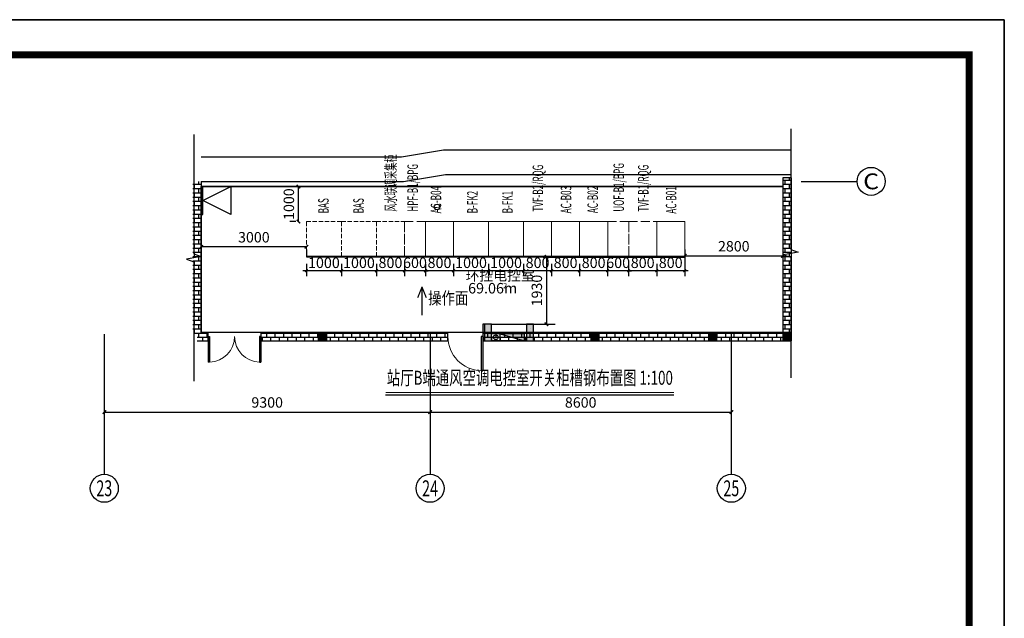
# Model space of a CAD drawing. Extents: x -2429061 to 5414074, y -1973555 to 784100.
# Drawn here: x -2080524 to -2052416, y 562483 to 579570 of the extents above; entities that cross this region are included whole.
import ezdxf
from ezdxf.enums import TextEntityAlignment as Align

# ---------------------------------------------------------------- set-up
doc = ezdxf.new("R2010")
doc.units = 0
doc.header["$LTSCALE"] = 1000
doc.header["$MEASUREMENT"] = 0
doc.linetypes.add('DASH', pattern=[0.35, 0.25, -0.1])
for name, color, linetype in [('000动照', 161, 'Continuous'), ('AXIS_TEXT', 7, 'Continuous'), ('gps-XHS', 1, 'Continuous'), ('GPS沟槽孔洞', 6, 'Continuous'), ('PUB_HATCH', 8, 'Continuous'), ('TEL_SYMB', 3, 'Continuous'), ('TEL_TEXT', 7, 'Continuous'), ('图框', 4, 'Continuous'), ('！复核', 2, 'Continuous'), ('！建筑底图', 8, 'Continuous')]:
    doc.layers.add(name, color=color, linetype=linetype)
doc.layers.add('yichutu', color=7, linetype='Continuous', true_color=0xffffff, plot=False)
doc.styles.add('_TCH_AXIS', font='txt')
doc.styles.add('_TCH_DIM_T3', font='simplex.shx', dxfattribs={"width": 0.705882, "bigfont": 'gbcbig.shx'})
doc.styles.add('_TEL_DIM', font='SIMPLEX', dxfattribs={"width": 0.8, "height": 3.5, "bigfont": 'HZTXT'})
doc.styles.add('DIM_FONT', font='complex.shx', dxfattribs={"width": 0.6, "bigfont": 'hzdx1.shx'})
doc.styles.add('HZ', font='complex.shx', dxfattribs={"width": 0.7, "bigfont": 'hzdx1.shx'})
doc.styles.get("Standard").update_dxf_attribs({"font": 'complex.shx', "width": 0.8, "bigfont": 'hzdx1.shx'})
doc.dimstyles.new('_TCH_ARCH&&100', dxfattribs={"dimtxt": 297.5, "dimasz": 100, "dimexe": 250, "dimexo": 300, "dimgap": 126.25, "dimtad": 1, "dimdec": 0, "dimzin": 0, "dimdsep": 46, "dimtxsty": '_TCH_DIM_T3', "dimblk": 'ARCHTICK', "dimcen": 0.09, "dimclrt": 7, "dimazin": 2, "dimtfac": 1, "dimtdec": 0, "dimtix": 1, "dimtmove": 2, "dimatfit": 3, "dimfxl": 0, "dimtolj": 1, "dimtzin": 0, "dimarcsym": 0})
doc.dimstyles.new('DIMN', dxfattribs={"dimtxt": 300, "dimasz": 80, "dimexe": 150, "dimexo": 300, "dimgap": 80, "dimtad": 1, "dimdec": 0, "dimzin": 0, "dimdsep": 46, "dimtxsty": 'HZ', "dimblk": 'ARCHTICK', "dimcen": 0.09, "dimdle": 100, "dimclrt": 7, "dimadec": 0, "dimazin": 2, "dimtfac": 1, "dimtdec": 0, "dimtix": 1, "dimtmove": 2, "dimatfit": 3, "dimldrblk": 'ARCHTICK', "dimfxl": 0, "dimtolj": 1, "dimtzin": 0, "dimarcsym": 0})
pattern_1 = [(0, (-4121676.5, 6781597.97), (0, 121.3104), []), (90, (-4121676.5, 6781597.97), (-121.3104, 121.3104), [121.3104, -121.3104])]

# ---------------------------------------------------------------- blocks, each defined once
blk = doc.blocks.new('_ArchTick')
at = {"color": 0, "linetype": 'ByBlock', "const_width": 0.4}
blk.add_lwpolyline([(-0.5, -0.5), (0.5, 0.5)], dxfattribs=at)
blk = doc.blocks.new('*D521')
at = {"color": 0, "lineweight": -2, "transparency": 16777216}
for p, q in [((-2063140, 572606), (-2063140, 572252)), ((-2062340, 572606), (-2062340, 572252)), ((-2062240, 572402), (-2063240, 572402))]:
    blk.add_line(p, q, dxfattribs=at)
at = {"layer": 'Defpoints', "color": 0, "transparency": 16777216}
for p in [(-2063140, 572806), (-2062340, 572806), (-2063140, 572402)]:
    blk.add_point(p, dxfattribs=at)
at = {"color": 0, "lineweight": -2, "transparency": 16777216, "xscale": 80, "yscale": 80, "zscale": 80, "rotation": 180}
blk.add_blockref('_ArchTick', (-2063140, 572402), dxfattribs=at)
at = {"color": 0, "lineweight": -2, "transparency": 16777216, "xscale": 80, "yscale": 80, "zscale": 80}
blk.add_blockref('_ArchTick', (-2062340, 572402), dxfattribs=at)
at = {"color": 7, "transparency": 16777216, "insert": (-2062740, 572632), "char_height": 300, "attachment_point": 5, "style": 'HZ'}
blk.add_mtext('\\A1;800', dxfattribs=at)
blk = doc.blocks.new('*D522')
at = {"color": 0, "lineweight": -2, "transparency": 16777216}
for p, q in [((-2066140, 572606), (-2066140, 572252)), ((-2065340, 572606), (-2065340, 572252)), ((-2065240, 572402), (-2066240, 572402))]:
    blk.add_line(p, q, dxfattribs=at)
at = {"layer": 'Defpoints', "color": 0, "transparency": 16777216}
for p in [(-2066140, 572806), (-2065340, 572806), (-2066140, 572402)]:
    blk.add_point(p, dxfattribs=at)
at = {"color": 0, "lineweight": -2, "transparency": 16777216, "xscale": 80, "yscale": 80, "zscale": 80, "rotation": 180}
blk.add_blockref('_ArchTick', (-2066140, 572402), dxfattribs=at)
at = {"color": 0, "lineweight": -2, "transparency": 16777216, "xscale": 80, "yscale": 80, "zscale": 80}
blk.add_blockref('_ArchTick', (-2065340, 572402), dxfattribs=at)
at = {"color": 7, "transparency": 16777216, "insert": (-2065740, 572632), "char_height": 300, "attachment_point": 5, "style": 'HZ'}
blk.add_mtext('\\A1;800', dxfattribs=at)
blk = doc.blocks.new('*D523')
at = {"color": 0, "lineweight": -2, "transparency": 16777216}
for p, q in [((-2063740, 572606), (-2063740, 572252)), ((-2063140, 572606), (-2063140, 572252)), ((-2063740, 572402), (-2063820, 572402)), ((-2063140, 572402), (-2063740, 572402)), ((-2063140, 572402), (-2063060, 572402))]:
    blk.add_line(p, q, dxfattribs=at)
at = {"layer": 'Defpoints', "color": 0, "transparency": 16777216}
for p in [(-2063740, 572806), (-2063140, 572806), (-2063740, 572402)]:
    blk.add_point(p, dxfattribs=at)
at = {"color": 0, "lineweight": -2, "transparency": 16777216, "xscale": 80, "yscale": 80, "zscale": 80}
blk.add_blockref('_ArchTick', (-2063740, 572402), dxfattribs=at)
at = {"color": 0, "lineweight": -2, "transparency": 16777216, "xscale": 80, "yscale": 80, "zscale": 80, "rotation": 180}
blk.add_blockref('_ArchTick', (-2063140, 572402), dxfattribs=at)
at = {"color": 7, "transparency": 16777216, "insert": (-2063440, 572632), "char_height": 300, "attachment_point": 5, "style": 'HZ'}
blk.add_mtext('\\A1;600', dxfattribs=at)
blk = doc.blocks.new('*D524')
at = {"color": 0, "lineweight": -2, "transparency": 16777216}
for p, q in [((-2067140, 572606), (-2067140, 572252)), ((-2066140, 572606), (-2066140, 572252)), ((-2066040, 572402), (-2067240, 572402))]:
    blk.add_line(p, q, dxfattribs=at)
at = {"layer": 'Defpoints', "color": 0, "transparency": 16777216}
for p in [(-2067140, 572806), (-2066140, 572806), (-2067140, 572402)]:
    blk.add_point(p, dxfattribs=at)
at = {"color": 0, "lineweight": -2, "transparency": 16777216, "xscale": 80, "yscale": 80, "zscale": 80, "rotation": 180}
blk.add_blockref('_ArchTick', (-2067140, 572402), dxfattribs=at)
at = {"color": 0, "lineweight": -2, "transparency": 16777216, "xscale": 80, "yscale": 80, "zscale": 80}
blk.add_blockref('_ArchTick', (-2066140, 572402), dxfattribs=at)
at = {"color": 7, "transparency": 16777216, "insert": (-2066640, 572632), "char_height": 300, "attachment_point": 5, "style": 'HZ'}
blk.add_mtext('\\A1;1000', dxfattribs=at)
blk = doc.blocks.new('*D525')
at = {"color": 0, "lineweight": -2, "transparency": 16777216}
for p, q in [((-2068140, 572606), (-2068140, 572252)), ((-2067140, 572606), (-2067140, 572252)), ((-2067040, 572402), (-2068240, 572402))]:
    blk.add_line(p, q, dxfattribs=at)
at = {"layer": 'Defpoints', "color": 0, "transparency": 16777216}
for p in [(-2068140, 572806), (-2067140, 572806), (-2068140, 572402)]:
    blk.add_point(p, dxfattribs=at)
at = {"color": 0, "lineweight": -2, "transparency": 16777216, "xscale": 80, "yscale": 80, "zscale": 80, "rotation": 180}
blk.add_blockref('_ArchTick', (-2068140, 572402), dxfattribs=at)
at = {"color": 0, "lineweight": -2, "transparency": 16777216, "xscale": 80, "yscale": 80, "zscale": 80}
blk.add_blockref('_ArchTick', (-2067140, 572402), dxfattribs=at)
at = {"color": 7, "transparency": 16777216, "insert": (-2067640, 572632), "char_height": 300, "attachment_point": 5, "style": 'HZ'}
blk.add_mtext('\\A1;1000', dxfattribs=at)
blk = doc.blocks.new('*D526')
at = {"color": 0, "lineweight": -2, "transparency": 16777216}
for p, q in [((-2071340, 572606), (-2071340, 572252)), ((-2070340, 572606), (-2070340, 572252)), ((-2070240, 572402), (-2071440, 572402))]:
    blk.add_line(p, q, dxfattribs=at)
at = {"layer": 'Defpoints', "color": 0, "transparency": 16777216}
for p in [(-2071340, 572806), (-2070340, 572806), (-2071340, 572402)]:
    blk.add_point(p, dxfattribs=at)
at = {"color": 0, "lineweight": -2, "transparency": 16777216, "xscale": 80, "yscale": 80, "zscale": 80, "rotation": 180}
blk.add_blockref('_ArchTick', (-2071340, 572402), dxfattribs=at)
at = {"color": 0, "lineweight": -2, "transparency": 16777216, "xscale": 80, "yscale": 80, "zscale": 80}
blk.add_blockref('_ArchTick', (-2070340, 572402), dxfattribs=at)
at = {"color": 7, "transparency": 16777216, "insert": (-2070840, 572632), "char_height": 300, "attachment_point": 5, "style": 'HZ'}
blk.add_mtext('\\A1;1000', dxfattribs=at)
blk = doc.blocks.new('*D527')
at = {"color": 0, "lineweight": -2, "transparency": 16777216}
for p, q in [((-2072340, 572606), (-2072340, 572252)), ((-2071340, 572606), (-2071340, 572252)), ((-2071240, 572402), (-2072440, 572402))]:
    blk.add_line(p, q, dxfattribs=at)
at = {"layer": 'Defpoints', "color": 0, "transparency": 16777216}
for p in [(-2072340, 572806), (-2071340, 572806), (-2072340, 572402)]:
    blk.add_point(p, dxfattribs=at)
at = {"color": 0, "lineweight": -2, "transparency": 16777216, "xscale": 80, "yscale": 80, "zscale": 80, "rotation": 180}
blk.add_blockref('_ArchTick', (-2072340, 572402), dxfattribs=at)
at = {"color": 0, "lineweight": -2, "transparency": 16777216, "xscale": 80, "yscale": 80, "zscale": 80}
blk.add_blockref('_ArchTick', (-2071340, 572402), dxfattribs=at)
at = {"color": 7, "transparency": 16777216, "insert": (-2071840, 572632), "char_height": 300, "attachment_point": 5, "style": 'HZ'}
blk.add_mtext('\\A1;1000', dxfattribs=at)
blk = doc.blocks.new('*D528')
at = {"color": 0, "lineweight": -2, "transparency": 16777216}
for p, q in [((-2070340, 572606), (-2070340, 572252)), ((-2069540, 572606), (-2069540, 572252)), ((-2069440, 572402), (-2070440, 572402))]:
    blk.add_line(p, q, dxfattribs=at)
at = {"layer": 'Defpoints', "color": 0, "transparency": 16777216}
for p in [(-2070340, 572806), (-2069540, 572806), (-2070340, 572402)]:
    blk.add_point(p, dxfattribs=at)
at = {"color": 0, "lineweight": -2, "transparency": 16777216, "xscale": 80, "yscale": 80, "zscale": 80, "rotation": 180}
blk.add_blockref('_ArchTick', (-2070340, 572402), dxfattribs=at)
at = {"color": 0, "lineweight": -2, "transparency": 16777216, "xscale": 80, "yscale": 80, "zscale": 80}
blk.add_blockref('_ArchTick', (-2069540, 572402), dxfattribs=at)
at = {"color": 7, "transparency": 16777216, "insert": (-2069940, 572632), "char_height": 300, "attachment_point": 5, "style": 'HZ'}
blk.add_mtext('\\A1;800', dxfattribs=at)
blk = doc.blocks.new('*D529')
at = {"color": 0, "lineweight": -2, "transparency": 16777216}
for p, q in [((-2065340, 572606), (-2065340, 572252)), ((-2064540, 572606), (-2064540, 572252)), ((-2064440, 572402), (-2065440, 572402))]:
    blk.add_line(p, q, dxfattribs=at)
at = {"layer": 'Defpoints', "color": 0, "transparency": 16777216}
for p in [(-2065340, 572806), (-2064540, 572806), (-2065340, 572402)]:
    blk.add_point(p, dxfattribs=at)
at = {"color": 0, "lineweight": -2, "transparency": 16777216, "xscale": 80, "yscale": 80, "zscale": 80, "rotation": 180}
blk.add_blockref('_ArchTick', (-2065340, 572402), dxfattribs=at)
at = {"color": 0, "lineweight": -2, "transparency": 16777216, "xscale": 80, "yscale": 80, "zscale": 80}
blk.add_blockref('_ArchTick', (-2064540, 572402), dxfattribs=at)
at = {"color": 7, "transparency": 16777216, "insert": (-2064940, 572632), "char_height": 300, "attachment_point": 5, "style": 'HZ'}
blk.add_mtext('\\A1;800', dxfattribs=at)
blk = doc.blocks.new('*D530')
at = {"color": 0, "lineweight": -2, "transparency": 16777216}
for p, q in [((-2064540, 572606), (-2064540, 572252)), ((-2063740, 572606), (-2063740, 572252)), ((-2063640, 572402), (-2064640, 572402))]:
    blk.add_line(p, q, dxfattribs=at)
at = {"layer": 'Defpoints', "color": 0, "transparency": 16777216}
for p in [(-2064540, 572806), (-2063740, 572806), (-2064540, 572402)]:
    blk.add_point(p, dxfattribs=at)
at = {"color": 0, "lineweight": -2, "transparency": 16777216, "xscale": 80, "yscale": 80, "zscale": 80, "rotation": 180}
blk.add_blockref('_ArchTick', (-2064540, 572402), dxfattribs=at)
at = {"color": 0, "lineweight": -2, "transparency": 16777216, "xscale": 80, "yscale": 80, "zscale": 80}
blk.add_blockref('_ArchTick', (-2063740, 572402), dxfattribs=at)
at = {"color": 7, "transparency": 16777216, "insert": (-2064140, 572632), "char_height": 300, "attachment_point": 5, "style": 'HZ'}
blk.add_mtext('\\A1;800', dxfattribs=at)
blk = doc.blocks.new('*D531')
at = {"color": 0, "lineweight": -2, "transparency": 16777216}
for p, q in [((-2062340, 572606), (-2062340, 572252)), ((-2061540, 572606), (-2061540, 572252)), ((-2061440, 572402), (-2062440, 572402))]:
    blk.add_line(p, q, dxfattribs=at)
at = {"layer": 'Defpoints', "color": 0, "transparency": 16777216}
for p in [(-2062340, 572806), (-2061540, 572806), (-2062340, 572402)]:
    blk.add_point(p, dxfattribs=at)
at = {"color": 0, "lineweight": -2, "transparency": 16777216, "xscale": 80, "yscale": 80, "zscale": 80, "rotation": 180}
blk.add_blockref('_ArchTick', (-2062340, 572402), dxfattribs=at)
at = {"color": 0, "lineweight": -2, "transparency": 16777216, "xscale": 80, "yscale": 80, "zscale": 80}
blk.add_blockref('_ArchTick', (-2061540, 572402), dxfattribs=at)
at = {"color": 7, "transparency": 16777216, "insert": (-2061940, 572632), "char_height": 300, "attachment_point": 5, "style": 'HZ'}
blk.add_mtext('\\A1;800', dxfattribs=at)
blk = doc.blocks.new('*D532')
at = {"color": 0, "lineweight": -2, "transparency": 16777216}
for p, q in [((-2068940, 572606), (-2068940, 572252)), ((-2068140, 572606), (-2068140, 572252)), ((-2068040, 572402), (-2069040, 572402))]:
    blk.add_line(p, q, dxfattribs=at)
at = {"layer": 'Defpoints', "color": 0, "transparency": 16777216}
for p in [(-2068940, 572806), (-2068140, 572806), (-2068940, 572402)]:
    blk.add_point(p, dxfattribs=at)
at = {"color": 0, "lineweight": -2, "transparency": 16777216, "xscale": 80, "yscale": 80, "zscale": 80, "rotation": 180}
blk.add_blockref('_ArchTick', (-2068940, 572402), dxfattribs=at)
at = {"color": 0, "lineweight": -2, "transparency": 16777216, "xscale": 80, "yscale": 80, "zscale": 80}
blk.add_blockref('_ArchTick', (-2068140, 572402), dxfattribs=at)
at = {"color": 7, "transparency": 16777216, "insert": (-2068540, 572632), "char_height": 300, "attachment_point": 5, "style": 'HZ'}
blk.add_mtext('\\A1;800', dxfattribs=at)
blk = doc.blocks.new('*D533')
at = {"color": 0, "lineweight": -2, "transparency": 16777216}
for p, q in [((-2069540, 572606), (-2069540, 572252)), ((-2068940, 572606), (-2068940, 572252)), ((-2069540, 572402), (-2069620, 572402)), ((-2068940, 572402), (-2069540, 572402)), ((-2068940, 572402), (-2068860, 572402))]:
    blk.add_line(p, q, dxfattribs=at)
at = {"layer": 'Defpoints', "color": 0, "transparency": 16777216}
for p in [(-2069540, 572806), (-2068940, 572806), (-2069540, 572402)]:
    blk.add_point(p, dxfattribs=at)
at = {"color": 0, "lineweight": -2, "transparency": 16777216, "xscale": 80, "yscale": 80, "zscale": 80}
blk.add_blockref('_ArchTick', (-2069540, 572402), dxfattribs=at)
at = {"color": 0, "lineweight": -2, "transparency": 16777216, "xscale": 80, "yscale": 80, "zscale": 80, "rotation": 180}
blk.add_blockref('_ArchTick', (-2068940, 572402), dxfattribs=at)
at = {"color": 7, "transparency": 16777216, "insert": (-2069240, 572632), "char_height": 300, "attachment_point": 5, "style": 'HZ'}
blk.add_mtext('\\A1;600', dxfattribs=at)
blk = doc.blocks.new('单栓')
at = {"layer": 'gps-XHS', "color": 0}
for p, q in [((1957983, -6211671), (1957033, -6211671)), ((1957033, -6211871), (1957033, -6211671)), ((1957283, -6211871), (1957283, -6211671)), ((1957283, -6211671), (1957983, -6211871)), ((1957983, -6211871), (1957983, -6211671)), ((1957983, -6211871), (1957033, -6211871))]:
    blk.add_line(p, q, dxfattribs=at)
blk.add_circle((1957158, -6211771), 68.6, dxfattribs=at)
blk.add_solid([(1957983, -6211671), (1957983, -6211871), (1957283, -6211671)], dxfattribs=at)
blk = doc.blocks.new('A$C17DD3F1C')
at = {"layer": 'GPS沟槽孔洞', "color": 0, "linetype": 'ByBlock'}
for p, q in [((-1200, 470), (-1200, 0)), ((-1000, 470), (-1200, 470)), ((-1000, 470), (0, 470)), ((-1000, 0), (-1000, 470)), ((0, 470), (0, 0)), ((200, 470), (0, 470)), ((120, 350), (120, 350)), ((200, 0), (200, 470)), ((-1200, 0), (-1000, 0)), ((-1000, 230), (0, 230)), ((0, 0), (200, 0)), ((120, 250), (120, 250)), ((120, 120), (120, 120))]:
    blk.add_line(p, q, dxfattribs=at)
at = {"layer": 'PUB_HATCH', "color": 0}
for points in [[(-1200, 0), (-1000, 0), (-1200, 470), (-1000, 470)], [(0, 0), (200, 0), (0, 470), (200, 470)]]:
    blk.add_solid(points, dxfattribs=at)
at = {"layer": 'gps-XHS', "color": 9}
blk.add_blockref('单栓', (-1958033, 6211871), dxfattribs=at)
blk = doc.blocks.new('A$C45e1b05a')
at = {"layer": '000动照'}
blk.add_lwpolyline([(40, 800), (0, 800), (0, 0), (40, 0)], close=True, dxfattribs=at)
blk.add_lwpolyline([(840, 800), (840, 0), (40, 400), (840, 800)], dxfattribs=at)
at = {"layer": '000动照', "style": '_TEL_DIM', "flags": 1}
for tag in ['A', 'REMARK']:
    blk.add_attdef(tag, text='', height=0.02, rotation=90, dxfattribs=at).set_placement((0, 400), align=Align.MIDDLE_CENTER)
blk = doc.blocks.new('*D542')
at = {"layer": 'Defpoints', "color": 0, "transparency": 16777216}
for p in [(-2078109, 570869), (-2068809, 570869), (-2068809, 568369)]:
    blk.add_point(p, dxfattribs=at)
at = {"layer": '！建筑底图', "color": 0, "lineweight": -2, "transparency": 16777216}
for p, q in [((-2078109, 570569), (-2078109, 568119)), ((-2068809, 570569), (-2068809, 568119)), ((-2078109, 568369), (-2068809, 568369))]:
    blk.add_line(p, q, dxfattribs=at)
at = {"layer": '！建筑底图', "color": 0, "lineweight": -2, "transparency": 16777216, "xscale": 100, "yscale": 100, "zscale": 100, "rotation": 180}
blk.add_blockref('_ArchTick', (-2078109, 568369), dxfattribs=at)
at = {"layer": '！建筑底图', "color": 0, "lineweight": -2, "transparency": 16777216, "xscale": 100, "yscale": 100, "zscale": 100}
blk.add_blockref('_ArchTick', (-2068809, 568369), dxfattribs=at)
at = {"layer": '！建筑底图', "color": 7, "transparency": 16777216, "insert": (-2073459, 568644), "char_height": 297.5, "attachment_point": 5, "style": '_TCH_DIM_T3'}
blk.add_mtext('\\A1;9300', dxfattribs=at)
blk = doc.blocks.new('*D543')
at = {"layer": 'Defpoints', "color": 0, "transparency": 16777216}
for p in [(-2068809, 570869), (-2060209, 570869), (-2060209, 568369)]:
    blk.add_point(p, dxfattribs=at)
at = {"layer": '！建筑底图', "color": 0, "lineweight": -2, "transparency": 16777216}
for p, q in [((-2068809, 570569), (-2068809, 568119)), ((-2060209, 570569), (-2060209, 568119)), ((-2068809, 568369), (-2060209, 568369))]:
    blk.add_line(p, q, dxfattribs=at)
at = {"layer": '！建筑底图', "color": 0, "lineweight": -2, "transparency": 16777216, "xscale": 100, "yscale": 100, "zscale": 100, "rotation": 180}
blk.add_blockref('_ArchTick', (-2068809, 568369), dxfattribs=at)
at = {"layer": '！建筑底图', "color": 0, "lineweight": -2, "transparency": 16777216, "xscale": 100, "yscale": 100, "zscale": 100}
blk.add_blockref('_ArchTick', (-2060209, 568369), dxfattribs=at)
at = {"layer": '！建筑底图', "color": 7, "transparency": 16777216, "insert": (-2064509, 568644), "char_height": 297.5, "attachment_point": 5, "style": '_TCH_DIM_T3'}
blk.add_mtext('\\A1;8600', dxfattribs=at)
blk = doc.blocks.new('_AXISO')
blk.add_circle((0, 0), 0.5)
at = {"style": 'DIM_FONT', "width": 1.041667}
blk.add_attdef('A', text='', height=0.56, dxfattribs=at).set_placement((-0.25, -0.28), (0.25, -0.28), align=Align.FIT)
blk = doc.blocks.new('$DorLib2D$00000002')
for p, q in [((-0.5, 0), (-0.5, 0.4875)), ((-0.475, 0.4875), (-0.5, 0.4875)), ((-0.475, 0), (-0.475, 0.4875)), ((0.475, 0), (0.475, 0.4875)), ((0.475, 0.4875), (0.5, 0.4875)), ((0.5, 0), (0.5, 0.4875)), ((-0.5, 0), (-0.475, 0)), ((0.5, 0), (0.475, 0))]:
    blk.add_line(p, q)
at = {"lineweight": 13}
for centre, start, end in [((-0.4875, 0), 0, 88.53072), ((0.4875, 0), 91.46928, 180)]:
    blk.add_arc(centre, 0.4875, start, end, dxfattribs=at)
blk = doc.blocks.new('$TCHSYS$DOOR2D')
for p, q in [((0.45, 0.975), (0.5, 0.975)), ((0.45, 0), (0.45, 0.975)), ((0.5, 0), (0.5, 0.975)), ((0.5, 0), (0.45, 0))]:
    blk.add_line(p, q)
at = {"lineweight": 13}
blk.add_arc((0.475, 0), 0.975, 91.4693, 180, dxfattribs=at)
blk = doc.blocks.new('_FZH')
at = {"color": 8}
blk.add_lwpolyline([(-0.5, -0.5), (0.5, -0.5), (0.5, 0.5), (-0.5, 0.5)], close=True, dxfattribs=at)
blk.add_solid([(-0.5, -0.5), (0.5, -0.5), (-0.5, 0.5), (0.5, 0.5)], dxfattribs=at)
blk = doc.blocks.new('*D553')
at = {"layer": 'Defpoints', "color": 0, "ltscale": 0.5, "transparency": 16777216}
for p in [(-2075339, 573306), (-2072339, 573306), (-2075339, 573085)]:
    blk.add_point(p, dxfattribs=at)
at = {"layer": '！复核', "color": 0, "lineweight": -2, "ltscale": 0.5, "transparency": 16777216}
for p, q in [((-2072339, 573085), (-2075339, 573085)), ((-2075339, 573006), (-2075339, 572835)), ((-2072339, 573006), (-2072339, 572835))]:
    blk.add_line(p, q, dxfattribs=at)
at = {"layer": '！复核', "color": 0, "lineweight": -2, "ltscale": 0.5, "transparency": 16777216, "xscale": 100, "yscale": 100, "zscale": 100, "rotation": 180}
blk.add_blockref('_ArchTick', (-2075339, 573085), dxfattribs=at)
at = {"layer": '！复核', "color": 0, "lineweight": -2, "ltscale": 0.5, "transparency": 16777216, "xscale": 100, "yscale": 100, "zscale": 100}
blk.add_blockref('_ArchTick', (-2072339, 573085), dxfattribs=at)
at = {"layer": '！复核', "color": 7, "ltscale": 0.5, "transparency": 16777216, "insert": (-2073839, 573360), "char_height": 297.5, "attachment_point": 5, "style": '_TCH_DIM_T3'}
blk.add_mtext('\\A1;3000', dxfattribs=at)
blk = doc.blocks.new('*D554')
at = {"layer": 'Defpoints', "color": 0, "ltscale": 0.5, "transparency": 16777216}
for p in [(-2072565, 574806), (-2072339, 574806), (-2072339, 573806)]:
    blk.add_point(p, dxfattribs=at)
at = {"layer": '！复核', "color": 0, "lineweight": -2, "ltscale": 0.5, "transparency": 16777216}
for p, q in [((-2072639, 574806), (-2072815, 574806)), ((-2072565, 573806), (-2072565, 574806)), ((-2072639, 573806), (-2072815, 573806))]:
    blk.add_line(p, q, dxfattribs=at)
at = {"layer": '！复核', "color": 0, "lineweight": -2, "ltscale": 0.5, "transparency": 16777216, "xscale": 100, "yscale": 100, "zscale": 100}
for p, rotation in [((-2072565, 574806), 90), ((-2072565, 573806), 270)]:
    blk.add_blockref('_ArchTick', p, dxfattribs=dict(at, rotation=rotation))
at = {"layer": '！复核', "color": 7, "ltscale": 0.5, "transparency": 16777216, "insert": (-2072840, 574306), "char_height": 297.5, "attachment_point": 5, "rotation": 90, "style": '_TCH_DIM_T3'}
blk.add_mtext('\\A1;1000', dxfattribs=at)
blk = doc.blocks.new('*D555')
at = {"layer": 'Defpoints', "color": 0, "ltscale": 0.5, "transparency": 16777216}
for p in [(-2061539, 573306), (-2058739, 573306), (-2058739, 572828)]:
    blk.add_point(p, dxfattribs=at)
at = {"layer": '！复核', "color": 0, "lineweight": -2, "ltscale": 0.5, "transparency": 16777216}
for p, q in [((-2061539, 573006), (-2061539, 572578)), ((-2058739, 573006), (-2058739, 572578)), ((-2061539, 572828), (-2058739, 572828))]:
    blk.add_line(p, q, dxfattribs=at)
at = {"layer": '！复核', "color": 0, "lineweight": -2, "ltscale": 0.5, "transparency": 16777216, "xscale": 100, "yscale": 100, "zscale": 100, "rotation": 180}
blk.add_blockref('_ArchTick', (-2061539, 572828), dxfattribs=at)
at = {"layer": '！复核', "color": 0, "lineweight": -2, "ltscale": 0.5, "transparency": 16777216, "xscale": 100, "yscale": 100, "zscale": 100}
blk.add_blockref('_ArchTick', (-2058739, 572828), dxfattribs=at)
at = {"layer": '！复核', "color": 7, "ltscale": 0.5, "transparency": 16777216, "insert": (-2060139, 573103), "char_height": 297.5, "attachment_point": 5, "style": '_TCH_DIM_T3'}
blk.add_mtext('\\A1;2800', dxfattribs=at)
blk = doc.blocks.new('*D560')
at = {"layer": 'Defpoints', "color": 0, "ltscale": 0.5, "transparency": 16777216}
for p in [(-2066562, 572803), (-2066562, 570876), (-2065486, 570876)]:
    blk.add_point(p, dxfattribs=at)
at = {"layer": '！复核', "color": 0, "lineweight": -2, "ltscale": 0.5, "transparency": 16777216}
for p, q in [((-2066262, 572803), (-2065236, 572803)), ((-2065486, 572803), (-2065486, 570876)), ((-2066262, 570876), (-2065236, 570876))]:
    blk.add_line(p, q, dxfattribs=at)
at = {"layer": '！复核', "color": 0, "lineweight": -2, "ltscale": 0.5, "transparency": 16777216, "xscale": 100, "yscale": 100, "zscale": 100}
for p, rotation in [((-2065486, 572803), 90), ((-2065486, 570876), 270)]:
    blk.add_blockref('_ArchTick', p, dxfattribs=dict(at, rotation=rotation))
at = {"layer": '！复核', "color": 7, "ltscale": 0.5, "transparency": 16777216, "insert": (-2065761, 571839), "char_height": 297.5, "attachment_point": 5, "rotation": 90, "style": '_TCH_DIM_T3'}
blk.add_mtext('\\A1;1930', dxfattribs=at)
blk = doc.blocks.new('yct-594-420-59400-42000-100-2000.0')
at = {"layer": 'yichutu', "color": 7, "true_color": 0xffffff}
blk.add_lwpolyline([(0, 0), (0, 42000), (59400, 42000), (59400, 0)], close=True, dxfattribs=at)

msp = doc.modelspace()

# ---------------------------------------------------------------- hatches: boundary and pattern name
at = {"layer": '！建筑底图'}
h = msp.add_hatch(dxfattribs=at)
h.set_pattern_fill('AR-B816', color=256, scale=100, style=0)
h.set_pattern_definition([(0, (-4121676.5, 6781597.97), (0, 121.3104), []), (90, (-4121676.5, 6781597.97), (-121.3104, 121.3104), [121.3104, -121.3104])])
h.paths.add_polyline_path([(-2075579.04257, 574955.78128), (-2075579.04257, 570645.78128), (-2075459.04257, 570565.78128), (-2075339.04257, 570645.78128), (-2075339.04257, 574955.78128)])
h = msp.add_hatch(dxfattribs=at)
h.set_pattern_fill('AR-B816', color=256, scale=100, style=0)
h.set_pattern_definition(pattern_1)
h.paths.add_polyline_path([(-2058739.04258, 575055.78128), (-2058739.04258, 570645.78128), (-2058499.04258, 570405.78128), (-2058499.04258, 575055.78128)])
h = msp.add_hatch(dxfattribs=at)
h.set_pattern_fill('AR-B816', color=256, scale=100, style=0)
h.set_pattern_definition(pattern_1)
h.paths.add_polyline_path([(-2075459.04257, 570405.78128), (-2075139.04258, 570405.78128), (-2075139.04258, 570645.78128), (-2075339.04257, 570645.78128), (-2075459.04257, 570565.78128)])
h = msp.add_hatch(dxfattribs=at)
h.set_pattern_fill('AR-B816', color=256, scale=100, style=0)
h.set_pattern_definition(pattern_1)
h.paths.add_polyline_path([(-2073639.04258, 570405.78128), (-2068299.04258, 570405.78128), (-2068299.04258, 570645.78128), (-2073639.04258, 570645.78128)])
h = msp.add_hatch(dxfattribs=at)
h.set_pattern_fill('AR-B816', color=256, scale=100, style=0)
h.set_pattern_definition(pattern_1)
h.paths.add_polyline_path([(-2064099.04258, 570645.78128), (-2067299.04258, 570645.78128), (-2067299.04258, 570405.78128), (-2064219.04258, 570405.78128), (-2064099.04258, 570485.78128)])
h = msp.add_hatch(dxfattribs=at)
h.set_pattern_fill('AR-B816', color=256, scale=100, style=0)
h.set_pattern_definition(pattern_1)
h.paths.add_polyline_path([(-2064099.04258, 570485.78128), (-2063979.04258, 570405.78128), (-2058499.04258, 570405.78128), (-2058739.04258, 570645.78128), (-2064099.04258, 570645.78128)])

# ---------------------------------------------------------------- linework, layer by layer
at = {"color": 3}
msp.add_line((-2070080.94614, 568857.69129), (-2061847.79702, 568857.69129), dxfattribs=at)
at = {"color": 4, "linetype": 'DASH', "lineweight": 20, "ltscale": 0.5}
for points in [[(-2071339.04257, 572805.78128), (-2072339.04257, 572805.78128), (-2072339.04257, 573805.78128), (-2071339.04257, 573805.78128)], [(-2070339.04257, 572805.78128), (-2071339.04257, 572805.78128), (-2071339.04257, 573805.78128), (-2070339.04257, 573805.78128)], [(-2069539.04257, 572805.78128), (-2070339.04257, 572805.78128), (-2070339.04257, 573805.78128), (-2069539.04257, 573805.78128)]]:
    msp.add_lwpolyline(points, close=True, dxfattribs=at)
at = {"color": 4, "linetype": 'DASH', "lineweight": 20}
for points in [[(-2068939.04257, 572805.78128), (-2069539.04257, 572805.78128), (-2069539.04257, 573805.78128), (-2068939.04257, 573805.78128)], [(-2063139.04179, 572805.78128), (-2063739.04179, 572805.78128), (-2063739.04179, 573805.78128), (-2063139.04179, 573805.78128)], [(-2062339.04101, 572805.77988), (-2063139.04101, 572805.77988), (-2063139.04101, 573805.77988), (-2062339.04101, 573805.77988)]]:
    msp.add_lwpolyline(points, close=True, dxfattribs=at)
at = {"color": 4, "lineweight": 20}
for points in [[(-2068139.04179, 572805.77988), (-2068939.04179, 572805.77988), (-2068939.04179, 573805.77988), (-2068139.04179, 573805.77988)], [(-2065339.04179, 572805.77988), (-2066139.04179, 572805.77988), (-2066139.04179, 573805.77988), (-2065339.04179, 573805.77988)], [(-2064539.04179, 572805.77988), (-2065339.04179, 572805.77988), (-2065339.04179, 573805.77988), (-2064539.04179, 573805.77988)], [(-2063739.04179, 572805.77988), (-2064539.04179, 572805.77988), (-2064539.04179, 573805.77988), (-2063739.04179, 573805.77988)], [(-2061539.04101, 572805.77988), (-2062339.04101, 572805.77988), (-2062339.04101, 573805.77988), (-2061539.04101, 573805.77988)]]:
    msp.add_lwpolyline(points, close=True, dxfattribs=at)
at = {"color": 4, "lineweight": 20, "ltscale": 0.2}
for points in [[(-2067139.04179, 572805.77988), (-2068139.04179, 572805.77988), (-2068139.04179, 573805.77988), (-2067139.04179, 573805.77988)], [(-2066139.04179, 572805.77988), (-2067139.04179, 572805.77988), (-2067139.04179, 573805.77988), (-2066139.04179, 573805.77988)]]:
    msp.add_lwpolyline(points, close=True, dxfattribs=at)
at = {"color": 4, "lineweight": 20, "ltscale": 0.2, "const_width": 60}
msp.add_lwpolyline([(-2072339.04257, 572805.78128), (-2061539.04101, 572800.78128)], dxfattribs=at)
at = {"color": 3}
msp.add_lwpolyline([(-2070080.94614, 568929.69129, 30, 30, 0), (-2061847.79702, 568929.69129, 0, 0, 0)], format="xyseb", dxfattribs=at)
at = {"layer": 'TEL_SYMB', "color": 1}
for points in [[(-2075549.04257, 576293.03574), (-2075549.04257, 572884.03546), (-2075339.04257, 572807.60171), (-2075759.04257, 572733.54438), (-2075549.04257, 572659.03546), (-2075549.04257, 569250.03517)], [(-2058509.25965, 576455.78128), (-2058509.25965, 573012.281), (-2058299.25965, 572935.84725), (-2058719.25965, 572861.78992), (-2058509.25965, 572787.281), (-2058509.25965, 569343.78071)]]:
    msp.add_lwpolyline(points, dxfattribs=at)
at = {"layer": '图框', "color": 4}
msp.add_lwpolyline([(-2111816.5, 537570.5), (-2052416.5, 537570.5), (-2052416.5, 579570.5), (-2111816.5, 579570.5)], close=True, dxfattribs=at)
at = {"layer": '图框', "color": 4, "const_width": 200}
msp.add_lwpolyline([(-2109316.5, 538570.5), (-2053416.5, 538570.5), (-2053416.5, 578570.5), (-2109316.5, 578570.5)], close=True, dxfattribs=at)
at = {"layer": '！复核', "color": 7, "ltscale": 0.5, "const_width": 35}
for points in [[(-2069039.39799, 571943.11067), (-2069161.97956, 571632.62111)], [(-2069039.39799, 571943.11067), (-2069039.39799, 571322.13155), (-2069039.39799, 571129.69424)], [(-2069039.39799, 571943.11067), (-2068916.81643, 571632.62111)]]:
    msp.add_lwpolyline(points, dxfattribs=at)
at = {"layer": '！建筑底图'}
for p, q in [((-2075339.04257, 575655.78128), (-2069627.48351, 575655.78128)), ((-2069627.48351, 575655.78128), (-2068427.48351, 575855.78128)), ((-2068427.48351, 575855.78128), (-2058509.25965, 575855.78128)), ((-2069569.54974, 574955.78128), (-2068369.54974, 575155.78128)), ((-2068369.54974, 575155.78128), (-2058509.25965, 575155.78128)), ((-2075339.04257, 574955.78128), (-2069569.54974, 574955.78128)), ((-2075339.04257, 574955.78128), (-2075339.04257, 570645.78128)), ((-2058739.04258, 574805.78128), (-2075339.04257, 574805.78128)), ((-2058739.04258, 575055.78128), (-2058739.04258, 570645.78128)), ((-2058499.04258, 575055.78128), (-2058739.04258, 575055.78128)), ((-2058499.04258, 575055.78128), (-2058499.04258, 570405.78128)), ((-2058213.25965, 574955.78128), (-2056617.64634, 574955.78128)), ((-2078109.04257, 570594.28071), (-2078109.04257, 566594.28071)), ((-2075139.04258, 570645.78128), (-2075339.04257, 570645.78128)), ((-2075139.04258, 570405.78128), (-2075139.04258, 570645.78128)), ((-2068299.04258, 570645.78128), (-2073639.04258, 570645.78128)), ((-2073639.04258, 570645.78128), (-2073639.04258, 570405.78128)), ((-2068809.04258, 570594.28071), (-2068809.04258, 566594.28071)), ((-2068299.04258, 570405.78128), (-2068299.04258, 570645.78128)), ((-2064099.04258, 570645.78128), (-2067299.04258, 570645.78128)), ((-2067299.04258, 570645.78128), (-2067299.04258, 570405.78128)), ((-2064099.04258, 570645.78128), (-2058739.04258, 570645.78128)), ((-2060209.04258, 570594.28071), (-2060209.04258, 566594.28071)), ((-2075459.04257, 570405.78128), (-2075139.04258, 570405.78128)), ((-2073639.04258, 570405.78128), (-2068299.04258, 570405.78128)), ((-2067299.04258, 570405.78128), (-2064219.04258, 570405.78128)), ((-2063979.04258, 570405.78128), (-2058499.04258, 570405.78128))]:
    msp.add_line(p, q, dxfattribs=at)
msp.add_lwpolyline([(-2075339.04257, 574805.78128), (-2058739.04258, 574805.78128), (-2058739.04258, 570645.78128), (-2075339.04257, 570645.78128)], close=True, dxfattribs=at)
msp.add_lwpolyline([(-2075339.04257, 574805.78128), (-2058739.04258, 574805.78128), (-2058739.04258, 570645.78128), (-2075339.04257, 570645.78128)], close=True, dxfattribs=at)
at = {"layer": '！建筑底图', "linetype": 'ByBlock'}
msp.add_circle((-2068609.04258, 574225.05722), 79.5, dxfattribs=at)

# ---------------------------------------------------------------- block references
at = {"layer": 'yichutu', "color": 6}
msp.add_blockref('yct-594-420-59400-42000-100-2000.0', (-2111816.5, 537570.5), dxfattribs=at)
at = {"layer": '！建筑底图'}
ref = msp.add_blockref('_AXISO', (-2056217.64634, 574955.78128), dxfattribs=dict(at, xscale=800, yscale=800, zscale=800))
ref.add_attrib('A', 'C', dxfattribs={"layer": 'AXIS_TEXT', "height": 452.54834, "style": '_TCH_AXIS', "width": 1.40625}).set_placement((-2056443.92051, 574729.50711), (-2055991.37217, 574729.50711), align=Align.FIT)
msp.add_blockref('A$C45e1b05a', (-2075339.06217, 574005.78519), dxfattribs=at)
for name, p, xscale, yscale, zscale in [('_FZH', (-2067179.04258, 570640.76233), 240.0000000002328, 469.9620894175023, 469.9620894175023), ('_FZH', (-2071879.04258, 570525.78128), 240.0000000002328, 239.999999973923, 239.999999973923), ('_FZH', (-2064099.04258, 570525.78128), 240.0000000002328, 239.999999973923, 239.999999973923), ('_FZH', (-2060739.04258, 570525.78128), 240.0000000002328, 239.999999973923, 239.999999973923), ('_FZH', (-2058619.04258, 570525.78128), 240.0000000002328, 239.999999973923, 239.999999973923), ('$DorLib2D$00000002', (-2074389.04257, 570525.78128), 1500, -1500, 1500), ('$TCHSYS$DOOR2D', (-2067799.04258, 570525.78128), 1000, -1000, 1000)]:
    msp.add_blockref(name, p, dxfattribs=dict(at, xscale=xscale, yscale=yscale, zscale=zscale))
at = {"layer": '！建筑底图', "color": 9, "linetype": 'ByBlock', "rotation": 2.437095066903916e-08}
msp.add_blockref('A$C17DD3F1C', (-2066059.04259, 570405.78128), dxfattribs=at)
at = {"layer": '！建筑底图'}
ref = msp.add_blockref('_AXISO', (-2078109.04257, 566194.28071), dxfattribs=dict(at, xscale=800, yscale=800, zscale=800))
ref.add_attrib('A', '23', dxfattribs={"layer": 'AXIS_TEXT', "height": 452.54834, "style": '_TCH_AXIS', "width": 0.703125}).set_placement((-2078335.31674, 565968.00654), (-2077882.7684, 565968.00654), align=Align.FIT)
ref = msp.add_blockref('_AXISO', (-2068809.04258, 566194.28071), dxfattribs=dict(at, xscale=800, yscale=800, zscale=800))
ref.add_attrib('A', '24', dxfattribs={"layer": 'AXIS_TEXT', "height": 452.54834, "style": '_TCH_AXIS', "width": 0.703125}).set_placement((-2069035.31675, 565968.00654), (-2068582.76841, 565968.00654), align=Align.FIT)
ref = msp.add_blockref('_AXISO', (-2060209.04258, 566194.28071), dxfattribs=dict(at, xscale=800, yscale=800, zscale=800))
ref.add_attrib('A', '25', dxfattribs={"layer": 'AXIS_TEXT', "height": 452.54834, "style": '_TCH_AXIS', "width": 0.703125}).set_placement((-2060435.31675, 565968.00654), (-2059982.76841, 565968.00654), align=Align.FIT)

# ---------------------------------------------------------------- texts
at = {"color": 4, "lineweight": 20, "ltscale": 0.2, "style": 'DIM_FONT', "width": 0.57}
for s, p in [('风水联调采集柜', (-2069780.90361, 574090.75752)), ('HPF-B1/BPG', (-2069155.9273, 574090.75612)), ('TVF-B2/RQG', (-2065580.90283, 574090.75612)), ('UOF-B1/BPG', (-2063273.90205, 574090.75612)), ('TVF-B1/RQG', (-2062572.41328, 574090.75612)), ('AC-B04', (-2068490.54101, 574041.87803)), ('AC-B03', (-2064777.1555, 574041.87803)), ('AC-B02', (-2064016.71995, 574047.63087)), ('AC-B01', (-2061778.72097, 574033.22614)), ('B-FK2', (-2067450.54101, 574041.87803)), ('B-FK1', (-2066450.54101, 574041.87803)), ('BAS', (-2071702.15629, 574041.87943)), ('BAS', (-2070702.15629, 574041.87943))]:
    msp.add_text(s, height=300, rotation=90, dxfattribs=at).set_placement(p)
at = {"color": 3, "style": 'HZ', "width": 0.7}
msp.add_text('站厅B端通风空调电控室开关柜槽钢布置图 1:100', height=400, dxfattribs=at).set_placement((-2065959.62158, 569297.05971), align=Align.MIDDLE)
at = {"layer": 'TEL_TEXT', "color": 7, "style": '_TEL_DIM', "width": 0.8}
msp.add_text('操作面', height=350, dxfattribs=at).set_placement((-2068864.93815, 571448.07499))
at = {"layer": '！建筑底图'}
for s, height, p in [('环控电控室', 289.361702, (-2067793.53417, 572122.43671)), ('69.06m', 300, (-2067722.81765, 571755.30843)), ('2', 150, (-2066721.94407, 571905.30843))]:
    msp.add_text(s, height=height, dxfattribs=at).set_placement(p)

# ---------------------------------------------------------------- dimensions: what is measured, and where the dimension line sits
for base, p1, p2, picture, middle in [((-2072339.76411, 572402.26971), (-2071339.76411, 572805.78262), (-2072339.76411, 572805.78162), '*D527', (-2071839.76411, 572632.26971)), ((-2071339.76411, 572402.26971), (-2070339.76411, 572805.78262), (-2071339.76411, 572805.78162), '*D526', (-2070839.76411, 572632.26971)), ((-2070339.76411, 572402.27071), (-2069539.76411, 572805.78262), (-2070339.76411, 572805.78262), '*D528', (-2069939.76411, 572632.27071)), ((-2069539.76411, 572402.27071), (-2068939.76411, 572805.78262), (-2069539.76411, 572805.78262), '*D533', (-2069239.76411, 572632.27071)), ((-2068939.76333, 572402.26931), (-2068139.76333, 572805.78122), (-2068939.76333, 572805.78122), '*D532', (-2068539.76333, 572632.26931)), ((-2068139.76411, 572402.26831), (-2067139.76411, 572805.78122), (-2068139.76411, 572805.78022), '*D525', (-2067639.76411, 572632.26831)), ((-2067139.76411, 572402.26831), (-2066139.76411, 572805.78122), (-2067139.76411, 572805.78022), '*D524', (-2066639.76411, 572632.26831)), ((-2066139.76333, 572402.26931), (-2065339.76333, 572805.78122), (-2066139.76333, 572805.78122), '*D522', (-2065739.76333, 572632.26931)), ((-2065339.76333, 572402.26931), (-2064539.76333, 572805.78122), (-2065339.76333, 572805.78122), '*D529', (-2064939.76333, 572632.26931)), ((-2064539.76333, 572402.26931), (-2063739.76333, 572805.78122), (-2064539.76333, 572805.78122), '*D530', (-2064139.76333, 572632.26931)), ((-2063739.76333, 572402.27071), (-2063139.76333, 572805.78262), (-2063739.76333, 572805.78262), '*D523', (-2063439.76333, 572632.27071)), ((-2063139.76255, 572402.26931), (-2062339.76255, 572805.78122), (-2063139.76255, 572805.78122), '*D521', (-2062739.76255, 572632.26931)), ((-2062339.76255, 572402.26931), (-2061539.76255, 572805.78122), (-2062339.76255, 572805.78122), '*D531', (-2061939.76255, 572632.26931))]:
    dim = msp.add_linear_dim(base=base, p1=p1, p2=p2, angle=180, dimstyle='DIMN', override={"dimexo": 200})
    dim.commit()
    dim.dimension.update_dxf_attribs({"geometry": picture, "text_midpoint": middle})
at = {"layer": '！复核', "color": 6, "ltscale": 0.5}
dim = msp.add_linear_dim(base=(-2072565.10441, 574805.78128), p1=(-2072339.04257, 573805.78128), p2=(-2072339.04257, 574805.78128), angle=90, dimstyle='_TCH_ARCH&&100', override={"dimfxl": 250}, dxfattribs=at)
dim.commit()
dim.dimension.update_dxf_attribs({"geometry": '*D554', "text_midpoint": (-2072840.10441, 574305.78128)})
for base, p1, p2, picture, middle in [((-2075339.04257, 573085.45507), (-2072339.04257, 573305.78128), (-2075339.04257, 573305.78128), '*D553', (-2073839.04257, 573360.45507)), ((-2058739.04258, 572827.55813), (-2061539.04101, 573305.77988), (-2058739.04258, 573305.77988), '*D555', (-2060139.0418, 573102.55813))]:
    dim = msp.add_linear_dim(base=base, p1=p1, p2=p2, dimstyle='_TCH_ARCH&&100', override={"dimfxl": 250}, dxfattribs=at)
    dim.commit()
    dim.dimension.update_dxf_attribs({"geometry": picture, "text_midpoint": middle})
dim = msp.add_linear_dim(base=(-2065486.37408, 570875.74336), p1=(-2066561.83419, 572803.10665), p2=(-2066561.83419, 570875.74336), angle=90, text='1930', dimstyle='_TCH_ARCH&&100', override={"dimfxl": 250}, dxfattribs=at)
dim.commit()
dim.dimension.update_dxf_attribs({"geometry": '*D560', "text_midpoint": (-2065761.37408, 571839.42501)})
at = {"layer": '！建筑底图'}
for p1, p2, picture, middle in [((-2078109.04257, 570869.28071), (-2068809.04258, 570869.28071), '*D542', (-2073459.04258, 568644.28071)), ((-2068809.04258, 570869.28071), (-2060209.04258, 570869.28071), '*D543', (-2064509.04258, 568644.28071))]:
    dim = msp.add_aligned_dim(p1=p1, p2=p2, distance=-2500, dimstyle='_TCH_ARCH&&100', dxfattribs=at)
    dim.commit()
    dim.dimension.update_dxf_attribs({"geometry": picture, "text_midpoint": middle})

doc.saveas('drawing.dxf')
